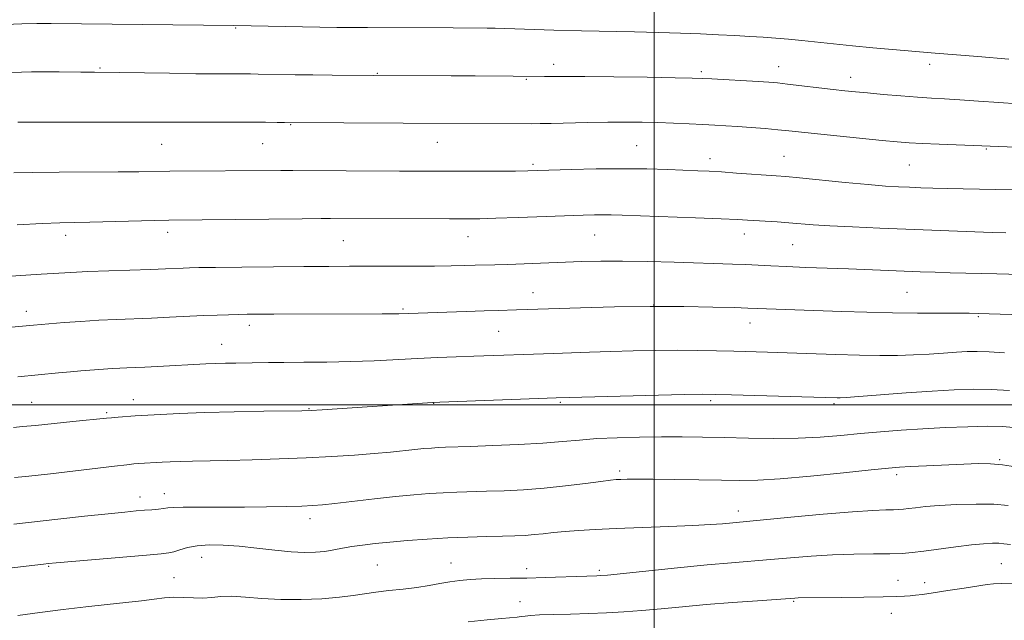
# Model space of a CAD drawing. Extents: x 2152300 to 2155200, y 312300 to 315200.
# Drawn here: x 2152846 to 2153085, y 314448 to 314593 of the extents above; entities that cross this region are included whole.
import ezdxf

# ---------------------------------------------------------------- set-up
doc = ezdxf.new("R2010")
doc.units = 0
doc.header["$MEASUREMENT"] = 0
for name, color, linetype, lineweight in [('32000', 7, 'Continuous', 0), ('DTM SPOT ELEVATION', 2, 'Continuous', 13), ('INDEX CONTOUR', 41, 'Continuous', 13), ('INTERMEDIATE CONTOUR', 44, 'Continuous', 0)]:
    doc.layers.add(name, color=color, linetype=linetype, lineweight=lineweight)

msp = doc.modelspace()

# ---------------------------------------------------------------- linework, layer by layer
at = {"layer": '32000', "flags": 128}
for points in [[(2153000, 312500), (2153000, 315000)], [(2155000, 314500), (2152500, 314500)]]:
    msp.add_lwpolyline(points, dxfattribs=at)
at = {"layer": 'DTM SPOT ELEVATION'}
for p in [(2152898.6, 314591.35, 1142.1), (2152865.72, 314581.65, 1143.83), (2152975.6, 314582.56, 1143.48), (2153030.11, 314581.98, 1143.3), (2153066.74, 314582.5, 1142.53), (2152932.94, 314580.33, 1143.91), (2152969.02, 314578.92, 1144.12), (2153011.44, 314580.78, 1143.71), (2153047.56, 314579.39, 1143.39), (2152911.9, 314567.88, 1146.09), (2152880.62, 314563.1, 1146.91), (2152905.13, 314563.31, 1146.89), (2152947.47, 314563.63, 1146.79), (2152995.7, 314562.78, 1147.06), (2153080.42, 314561.98, 1146.14), (2153013.47, 314559.67, 1147.47), (2153031.44, 314560.22, 1147.13), (2152970.62, 314558.28, 1147.72), (2153061.79, 314558.13, 1146.94), (2152857.4, 314541.05, 1150.51), (2152882.11, 314541.78, 1150.5), (2152954.85, 314540.79, 1150.74), (2152985.54, 314541.15, 1150.88), (2153021.84, 314541.37, 1150.61), (2152924.66, 314539.75, 1150.93), (2153033.51, 314538.84, 1150.95), (2152970.62, 314527.17, 1153.25), (2153061.2, 314527.23, 1153.01), (2152999.84, 314524.15, 1153.99), (2152847.84, 314522.68, 1153.42), (2152939.16, 314523.23, 1153.79), (2153078.53, 314521.34, 1154.17), (2152901.9, 314519.27, 1154.47), (2153023.17, 314519.81, 1154.69), (2152962.3, 314517.8, 1154.92), (2152895.19, 314514.67, 1155.22), (2152849.12, 314500.6, 1157.06), (2152873.79, 314501.27, 1157.31), (2152946.54, 314500.33, 1158.04), (2152977.28, 314500.58, 1158.21), (2153013.63, 314500.98, 1158.3), (2153043.57, 314500.28, 1158.27), (2152867.35, 314498.06, 1157.78), (2152916.33, 314499.04, 1157.92), (2153083.67, 314486.71, 1161.84), (2152991.59, 314483.9, 1161.66), (2153058.7, 314483.03, 1162.41), (2152881.29, 314478.45, 1161.32), (2152875.38, 314477.61, 1161.4), (2153020.38, 314474.22, 1163.44), (2152916.58, 314472.4, 1162.53), (2152890.35, 314463.02, 1164.69), (2152950.78, 314461.61, 1165.15), (2152853.26, 314460.85, 1164.13), (2152932.89, 314461.11, 1164.99), (2152969.07, 314460.26, 1165.46), (2152986.67, 314459.85, 1165.71), (2153084.11, 314461.48, 1167.04), (2152883.65, 314458.1, 1165.1), (2153059.09, 314457.46, 1167.18), (2153065.48, 314456.9, 1167.39), (2152967.46, 314452.29, 1167.28), (2153033.78, 314452.31, 1168.16), (2153057.47, 314449.46, 1168.8)]:
    msp.add_point(p, dxfattribs=at)
at = {"layer": 'INDEX CONTOUR', "flags": 128}
for points, elevation in [([(2153085.187, 314541.646), (2153081.904, 314541.764), (2153054.625, 314542.834), (2153048.016, 314543.118), (2153042.554, 314543.392), (2153038.486, 314543.652), (2153032.619, 314544.119), (2153029.764, 314544.316), (2153022.575, 314544.749), (2153020.162, 314544.877), (2153016.188, 314545.051), (2153010.005, 314545.292), (2152992.231, 314545.955), (2152989.562, 314546.04), (2152987.609, 314546.064), (2152985.535, 314546.038), (2152982.741, 314545.957), (2152967.032, 314545.395), (2152961.618, 314545.215), (2152957.712, 314545.115), (2152954.413, 314545.079), (2152950.395, 314545.078), (2152921.597, 314545.157), (2152919.259, 314545.146), (2152914.694, 314545.102), (2152882.349, 314544.728), (2152878.933, 314544.656), (2152863.272, 314544.266), (2152859.428, 314544.186), (2152856, 314544.098), (2152851.684, 314543.933), (2152845.65, 314543.6461)], 1150), ([(2153087.112, 314494.506), (2153084.268, 314494.714), (2153080.63, 314494.775), (2153075.943, 314494.682), (2153070.576, 314494.468), (2153065.055, 314494.171), (2153059.798, 314493.826), (2153054.808, 314493.44), (2153049.98, 314493.014), (2153045.188, 314492.563), (2153040.2179, 314492.164), (2153034.833, 314491.9071), (2153028.912, 314491.85), (2153022.8, 314491.935), (2153016.956, 314492.069), (2153011.698, 314492.177), (2153006.764, 314492.236), (2153001.747, 314492.235), (2152996.389, 314492.165), (2152991.013, 314492.016), (2152986.092, 314491.778), (2152981.883, 314491.451), (2152977.798, 314491.074), (2152973.035, 314490.695), (2152967.119, 314490.358), (2152960.884, 314490.08), (2152955.488, 314489.877), (2152949.402, 314489.676), (2152947.67, 314489.607), (2152945.998, 314489.508), (2152944.154, 314489.36), (2152941.989, 314489.145), (2152936.1269, 314488.511), (2152932.163, 314488.14), (2152927.376, 314487.769), (2152921.844, 314487.42), (2152915.688, 314487.11), (2152909.104, 314486.857), (2152902.59, 314486.66), (2152896.719, 314486.514), (2152888.15, 314486.334), (2152885.1509, 314486.259), (2152882.734, 314486.171), (2152880.752, 314486.073), (2152875.073, 314485.719), (2152873.938, 314485.634), (2152872.223, 314485.465), (2152869.19, 314485.123), (2152853.746, 314483.282), (2152850.043, 314482.857), (2152847.628, 314482.596), (2152845.03, 314482.341)], 1160)]:
    msp.add_lwpolyline(points, dxfattribs=dict(at, elevation=elevation))
at = {"layer": 'INTERMEDIATE CONTOUR', "flags": 128}
for points, elevation in [([(2153085.935, 314583.809), (2153078.438, 314584.427), (2153068.081, 314585.263), (2153057.759, 314586.14), (2153052.94, 314586.561), (2153048.009, 314587.023), (2153043.45, 314587.497), (2153035.719, 314588.342), (2153032.494, 314588.653), (2153029.478, 314588.901), (2153026.427, 314589.112), (2153023.133, 314589.312), (2153019.523, 314589.509), (2153015.558, 314589.709), (2153011.197, 314589.915), (2153006.386, 314590.112), (2153001.069, 314590.285), (2152995.222, 314590.423), (2152982.365, 314590.687), (2152975.71, 314590.859), (2152961.476, 314591.267), (2152959.491, 314591.307), (2152951.276, 314591.371), (2152930.514, 314591.427), (2152926.616, 314591.448), (2152923.098, 314591.483), (2152918.995, 314591.544), (2152898.111, 314591.941), (2152853.887, 314592.427), (2152850.431, 314592.431), (2152846.735, 314592.373), (2152842.773, 314592.227)], 1142), ([(2153088.069, 314572.971), (2153083.5001, 314573.284), (2153078.564, 314573.641), (2153074.013, 314573.956), (2153070.359, 314574.173), (2153067.172, 314574.348), (2153063.779, 314574.565), (2153059.735, 314574.881), (2153055.479, 314575.249), (2153051.674, 314575.598), (2153048.749, 314575.879), (2153046.215, 314576.143), (2153043.347, 314576.466), (2153032.277, 314577.752), (2153029.833, 314578.01), (2153027.774, 314578.182), (2153025.203, 314578.349), (2153013.963, 314579.011), (2153011.606, 314579.136), (2153009.188, 314579.213), (2153005.0711, 314579.2881), (2152998.248, 314579.393), (2152990.237, 314579.506), (2152983.191, 314579.592), (2152978.719, 314579.625), (2152976.28, 314579.6201), (2152973.369, 314579.595), (2152965.7831, 314579.646), (2152956.579, 314579.726), (2152950.8291, 314579.764), (2152931.918, 314579.819), (2152921.923, 314579.906), (2152917.3101, 314579.96), (2152913.013, 314580.023), (2152904.046, 314580.1821), (2152902.194, 314580.204), (2152900.199, 314580.213), (2152897.571, 314580.214), (2152893.938, 314580.226), (2152888.954, 314580.27), (2152882.568, 314580.357), (2152864.377, 314580.634), (2152861.092, 314580.671), (2152855.846, 314580.72), (2152849.1101, 314580.686), (2152841.782, 314580.452)], 1144), ([(2153087.571, 314562.486), (2153069.032, 314563.139), (2153064.882, 314563.306), (2153061.737, 314563.4749), (2153058.871, 314563.704), (2153055.207, 314564.062), (2153044.256, 314565.192), (2153032.585, 314566.434), (2153029.9729, 314566.684), (2153026.856, 314566.948), (2153023.449, 314567.213), (2153020.178, 314567.45), (2153017.333, 314567.64), (2153014.664, 314567.799), (2153011.787, 314567.95), (2153008.421, 314568.113), (2153004.699, 314568.273), (2153000.858, 314568.41), (2152997.051, 314568.506), (2152993.094, 314568.548), (2152988.719, 314568.525), (2152983.829, 314568.438), (2152975.027, 314568.2159), (2152972.338, 314568.159), (2152970.219, 314568.141), (2152939.186, 314568.24), (2152910.404, 314568.426), (2152908.609, 314568.45), (2152905.83, 314568.475), (2152901.881, 314568.489), (2152886.037, 314568.48), (2152873.538, 314568.541), (2152854.647, 314568.516), (2152849.6911, 314568.525), (2152845.807, 314568.506)], 1146), ([(2153090.701, 314552.0359), (2153074.856, 314552.326), (2153070.946, 314552.42), (2153067.531, 314552.52), (2153064.555, 314552.624), (2153061.8509, 314552.729), (2153059.185, 314552.844), (2153056.036, 314553.032), (2153051.809, 314553.368), (2153046.225, 314553.8911), (2153035.167, 314554.99), (2153031.849, 314555.3019), (2153029.56, 314555.487), (2153019.947, 314556.186), (2153016.283, 314556.437), (2153013.317, 314556.6109), (2153010.596, 314556.739), (2153003.284, 314557.028), (2152998.184, 314557.171), (2152992.312, 314557.231), (2152985.965, 314557.162), (2152979.9071, 314557.015), (2152971.824, 314556.757), (2152969.378, 314556.701), (2152966.384, 314556.672), (2152961.925, 314556.654), (2152947.181, 314556.642), (2152938.313, 314556.669), (2152912.453, 314556.807), (2152909.495, 314556.803), (2152882.655, 314556.603), (2152875.123, 314556.4959), (2152870.148, 314556.441), (2152855.846, 314556.351), (2152849.299, 314556.298), (2152844.826, 314556.22)], 1148), ([(2153088.801, 314531.614), (2153082.983, 314531.7789), (2153071.686, 314532.018), (2153068.034, 314532.1241), (2153064.443, 314532.252), (2153047.067, 314532.926), (2153036.688, 314533.303), (2153032.058, 314533.489), (2153028.258, 314533.669), (2153022.095, 314533.981), (2153018.99, 314534.103), (2153004.864, 314534.551), (2152998.469, 314534.724), (2152992.34, 314534.824), (2152987.09, 314534.805), (2152982.443, 314534.692), (2152968.482, 314534.174), (2152964.4419, 314534.036), (2152961.354, 314533.945), (2152956.586, 314533.821), (2152953.977, 314533.743), (2152950.787, 314533.66), (2152946.776, 314533.595), (2152941.839, 314533.564), (2152926.181, 314533.562), (2152921.134, 314533.549), (2152915.132, 314533.514), (2152907.752, 314533.4519), (2152900.115, 314533.377), (2152893.733, 314533.304), (2152889.692, 314533.246), (2152887.395, 314533.193), (2152885.822, 314533.132), (2152881.601, 314532.948), (2152878.061, 314532.821), (2152867.871, 314532.499), (2152862.791, 314532.306), (2152858.657, 314532.095), (2152851.4471, 314531.628), (2152842.799, 314531.117)], 1152), ([(2153089.141, 314521.763), (2153081.116, 314522.061), (2153078.511, 314522.144), (2153076.308, 314522.18), (2153073.465, 314522.188), (2153069.2, 314522.188), (2153063.776, 314522.209), (2153057.718, 314522.282), (2153051.502, 314522.426), (2153045.413, 314522.617), (2153022.693, 314523.434), (2153019.455, 314523.54), (2153014.188, 314523.685), (2153007.1779, 314523.808), (2152999.01, 314523.832), (2152990.347, 314523.707), (2152982.171, 314523.493), (2152966.637, 314522.976), (2152962.183, 314522.868), (2152958.831, 314522.77), (2152954.467, 314522.624), (2152938.087, 314522.038), (2152936.529, 314522.018), (2152934.038, 314522.007), (2152907.816, 314521.983), (2152903.976, 314521.968), (2152901.335, 314521.943), (2152899.1599, 314521.901), (2152896.818, 314521.836), (2152894.07, 314521.739), (2152890.771, 314521.601), (2152882.55, 314521.215), (2152878.159, 314521.025), (2152869.729, 314520.7039), (2152865.465, 314520.497), (2152861.087, 314520.218), (2152857.031, 314519.917), (2152849.5919, 314519.317), (2152827.392, 314517.276)], 1154), ([(2153084.842, 314512.557), (2153081.1791, 314512.8121), (2153078.267, 314512.913), (2153075.78, 314512.872), (2153073.198, 314512.724), (2153070.114, 314512.508), (2153066.598, 314512.276), (2153062.835, 314512.0839), (2153058.929, 314511.978), (2153054.656, 314511.964), (2153049.712, 314512.041), (2153043.956, 314512.197), (2153027.452, 314512.747), (2153019.29, 314512.986), (2153015.082, 314513.097), (2153010.55, 314513.183), (2153005.648, 314513.213), (2153000.376, 314513.165), (2152994.915, 314513.055), (2152989.494, 314512.9111), (2152984.333, 314512.756), (2152975.594, 314512.4641), (2152956.266, 314511.747), (2152952.044, 314511.604), (2152947.4829, 314511.435), (2152942.63, 314511.221), (2152932.153, 314510.679), (2152926.512, 314510.461), (2152920.673, 314510.3411), (2152915.073, 314510.2929), (2152910.24, 314510.272), (2152906.5351, 314510.243), (2152898.636, 314510.116), (2152896.118, 314510.065), (2152893.692, 314509.9959), (2152891.391, 314509.901), (2152879.642, 314509.287), (2152876.566, 314509.142), (2152872.2209, 314508.963), (2152870.495, 314508.879), (2152868.731, 314508.7671), (2152861.028, 314508.2), (2152858.556, 314507.993), (2152855.634, 314507.72), (2152845.833, 314506.773)], 1156), ([(2153086.107, 314503.488), (2153081.6, 314503.727), (2153077.246, 314503.773), (2153072.684, 314503.626), (2153067.37, 314503.308), (2153061.06, 314502.856), (2153049.546, 314501.977), (2153046.489, 314501.758), (2153045.025, 314501.681), (2153044.301, 314501.679), (2153018.7319, 314502.421), (2153014.915, 314502.5189), (2153011.808, 314502.528), (2153007.251, 314502.445), (2152979.379, 314501.77), (2152976.244, 314501.672), (2152948.072, 314500.604), (2152946.266, 314500.524), (2152919.552, 314498.794), (2152916.852, 314498.632), (2152914.626, 314498.553), (2152905.426, 314498.404), (2152898.2149, 314498.271), (2152891.001, 314498.092), (2152884.978, 314497.873), (2152880.381, 314497.651), (2152874.221, 314497.285), (2152870.083, 314496.979), (2152868.527, 314496.852), (2152867.249, 314496.733), (2152859.112, 314495.898), (2152850.098, 314494.999), (2152846.969, 314494.699), (2152844.782, 314494.507)], 1158), ([(2153087.547, 314484.916), (2153084.373, 314485.446), (2153081.486, 314485.701), (2153078.536, 314485.721), (2153075.002, 314485.596), (2153065.999, 314485.207), (2153062.102, 314485.027), (2153059.402, 314484.878), (2153056.7431, 314484.656), (2153052.555, 314484.228), (2153045.84, 314483.522), (2153037.875, 314482.719), (2153030.508, 314482.062), (2153025.062, 314481.731), (2153020.764, 314481.664), (2153016.314, 314481.733), (2153010.807, 314481.83), (2153004.907, 314481.915), (2152999.67, 314481.967), (2152995.91, 314481.97), (2152993.456, 314481.938), (2152991.895, 314481.893), (2152990.763, 314481.839), (2152989.396, 314481.709), (2152987.078, 314481.42), (2152983.319, 314480.927), (2152978.5311, 314480.335), (2152973.349, 314479.79), (2152968.316, 314479.404), (2152963.621, 314479.16), (2152959.358, 314479.008), (2152952.128, 314478.797), (2152948.822, 314478.6639), (2152945.446, 314478.465), (2152941.719, 314478.165), (2152937.345, 314477.732), (2152932.22, 314477.159), (2152922.63, 314476.039), (2152919.6, 314475.719), (2152917.247, 314475.5451), (2152914.5741, 314475.433), (2152910.807, 314475.321), (2152906.065, 314475.221), (2152900.693, 314475.167), (2152895.0961, 314475.175), (2152889.923, 314475.204), (2152885.885, 314475.198), (2152883.448, 314475.1141), (2152882.108, 314474.977), (2152881.116, 314474.823), (2152879.865, 314474.684), (2152878.304, 314474.553), (2152876.52, 314474.417), (2152874.488, 314474.251), (2152871.729, 314473.994), (2152867.652, 314473.5749), (2152861.959, 314472.956), (2152855.53, 314472.237), (2152844.87, 314471.016)], 1162), ([(2153085.715, 314475.588), (2153082.237, 314475.8611), (2153077.959, 314475.918), (2153073.329, 314475.799), (2153069.07, 314475.572), (2153065.754, 314475.303), (2153063.336, 314475.037), (2153061.619, 314474.814), (2153060.379, 314474.666), (2153059.29, 314474.582), (2153057.999, 314474.542), (2153056.103, 314474.508), (2153052.992, 314474.382), (2153048.006, 314474.045), (2153040.903, 314473.435), (2153033.116, 314472.709), (2153022.388, 314471.69), (2153016.554, 314471.154), (2153013.648, 314470.929), (2153009.3811, 314470.69), (2153003.573, 314470.4561), (2152990.796, 314470.006), (2152985.704, 314469.782), (2152981.672, 314469.548), (2152978.393, 314469.293), (2152975.594, 314469.011), (2152973.1261, 314468.735), (2152970.875, 314468.501), (2152968.687, 314468.337), (2152966.254, 314468.225), (2152963.228, 314468.1379), (2152959.367, 314468.046), (2152954.854, 314467.918), (2152949.975, 314467.722), (2152945.014, 314467.437), (2152940.25, 314467.09), (2152935.96, 314466.719), (2152932.348, 314466.354), (2152929.332, 314465.986), (2152926.757, 314465.599), (2152924.472, 314465.186), (2152922.3321, 314464.7861), (2152920.195, 314464.447), (2152917.906, 314464.22), (2152915.252, 314464.159), (2152912.01, 314464.319), (2152908.062, 314464.719), (2152903.729, 314465.231), (2152899.44, 314465.691), (2152895.557, 314465.96), (2152892.165, 314465.998), (2152889.2789, 314465.793), (2152886.906, 314465.358), (2152885.022, 314464.827), (2152883.59, 314464.361), (2152882.403, 314464.069), (2152880.565, 314463.848), (2152877.007, 314463.545), (2152855.0611, 314461.694), (2152853.255, 314461.521), (2152851.998, 314461.376), (2152847.845, 314460.86), (2152844.427, 314460.42)], 1164), ([(2153086.281, 314466.145), (2153084.719, 314466.304), (2153083.469, 314466.4), (2153081.928, 314466.408), (2153079.801, 314466.289), (2153076.87, 314466), (2153073.0729, 314465.527), (2153065.291, 314464.48), (2153062.491, 314464.145), (2153060.032, 314463.955), (2153057.117, 314463.864), (2153053.156, 314463.821), (2153048.374, 314463.754), (2153043.201, 314463.587), (2153038.014, 314463.272), (2153032.973, 314462.8641), (2153028.184, 314462.448), (2153018.734, 314461.675), (2153012.842, 314461.149), (2153005.631, 314460.443), (2152988.682, 314458.711), (2152986.978, 314458.564), (2152986.105, 314458.5219), (2152983.647, 314458.451), (2152973.533, 314458.106), (2152969.155, 314457.988), (2152965.067, 314457.917), (2152961.3901, 314457.865), (2152958.158, 314457.786), (2152955.3721, 314457.642), (2152952.884, 314457.414), (2152950.51, 314457.086), (2152948.076, 314456.657), (2152945.441, 314456.177), (2152942.475, 314455.709), (2152939.129, 314455.3), (2152935.684, 314454.926), (2152932.503, 314454.548), (2152929.787, 314454.138), (2152927.084, 314453.717), (2152923.777, 314453.316), (2152919.451, 314452.978), (2152914.4911, 314452.775), (2152909.486, 314452.7851), (2152904.933, 314453.041), (2152900.977, 314453.376), (2152897.675, 314453.576), (2152895.023, 314453.496), (2152892.778, 314453.271), (2152890.6361, 314453.106), (2152888.362, 314453.144), (2152885.993, 314453.275), (2152883.634, 314453.328), (2152881.317, 314453.17), (2152878.798, 314452.846), (2152875.758, 314452.439), (2152871.954, 314452.013), (2152867.434, 314451.546), (2152862.317, 314450.9941), (2152856.768, 314450.332), (2152851.128, 314449.614), (2152845.781, 314448.911)], 1166), ([(2153086.939, 314456.54), (2153084.071, 314456.619), (2153082.22, 314456.595), (2153080.653, 314456.4311), (2153075.106, 314455.544), (2153071.158, 314454.928), (2153067.558, 314454.385), (2153065.004, 314454.028), (2153063.292, 314453.822), (2153061.997, 314453.6979), (2153060.659, 314453.596), (2153058.697, 314453.502), (2153055.5009, 314453.412), (2153050.768, 314453.326), (2153045.431, 314453.2509), (2153034.855, 314453.144), (2153034.076, 314453.113), (2153025.056, 314452.481), (2153018.962, 314452.036), (2153012.616, 314451.534), (2153006.8459, 314451.024), (2153001.699, 314450.544), (2152997.023, 314450.13), (2152992.661, 314449.811), (2152988.431, 314449.575), (2152984.141, 314449.398), (2152979.72, 314449.261), (2152975.572, 314449.144), (2152972.219, 314449.026), (2152970.021, 314448.896), (2152968.69, 314448.762), (2152967.774, 314448.64), (2152966.824, 314448.536), (2152963.067, 314448.2), (2152959.509, 314447.861), (2152954.905, 314447.33)], 1168)]:
    msp.add_lwpolyline(points, dxfattribs=dict(at, elevation=elevation))

doc.saveas('drawing.dxf')
